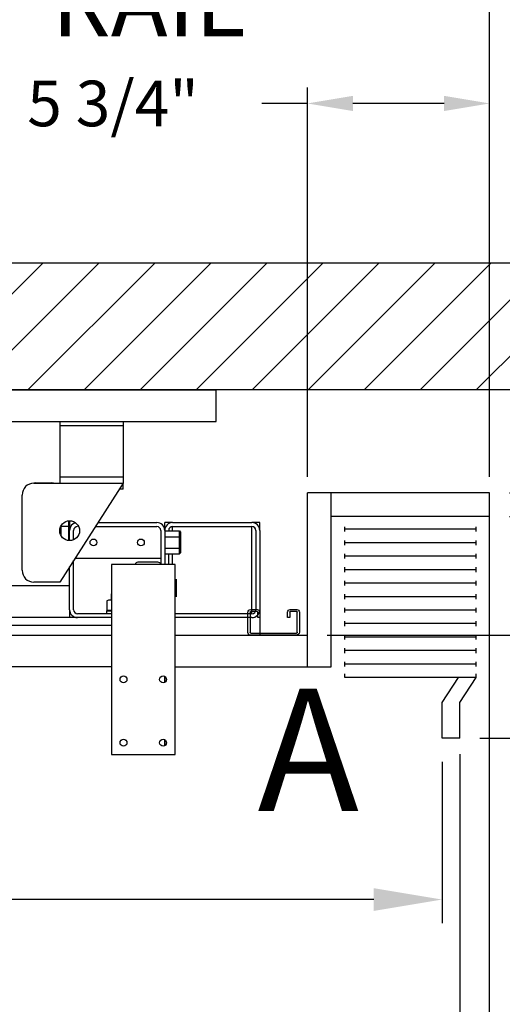
# Model space of a CAD drawing. Extents: x -239 to 414, y -90 to 242.
# Drawn here: x 42 to 57, y 63 to 94 of the extents above; entities that cross this region are included whole.
import ezdxf
from ezdxf.enums import TextEntityAlignment as Align

# ---------------------------------------------------------------- set-up
doc = ezdxf.new("R2010")
doc.units = 0
doc.header["$LTSCALE"] = 10
doc.header["$MEASUREMENT"] = 0
doc.header["$PDMODE"] = 98
doc.layers.get('0').update_dxf_attribs({"linetype": 'CONTINUOUS'})
doc.layers.get('DEFPOINTS').update_dxf_attribs({"linetype": 'CONTINUOUS'})
for name, color, linetype in [('CAB', 7, 'CONTINUOUS'), ('COP', 3, 'CONTINUOUS'), ('COPRAIL', 173, 'CONTINUOUS'), ('DIM', 1, 'CONTINUOUS'), ('HW', 130, 'CONTINUOUS'), ('RAIL_SLING', 42, 'CONTINUOUS'), ('UNISTRUT', 7, 'CONTINUOUS')]:
    doc.layers.add(name, color=color, linetype=linetype)
doc.styles.add('ROMANT', font='romant')
doc.styles.add('SANSSERIF', font='sas_____.pfb')
doc.styles.get("Standard").update_dxf_attribs({"font": 'SIMPLEX.shx', "width": 0.85})
doc.dimstyles.get("Standard").update_dxf_attribs({"dimscale": 16, "dimtxt": 0.09375, "dimasz": 0.09375, "dimexe": 0.0625, "dimexo": 0.0625, "dimgap": 0.0625, "dimtad": 0, "dimtih": 1, "dimtoh": 1, "dimdec": 4, "dimzin": 4, "dimtxsty": 'STANDARD', "dimcen": 0.0625, "dimazin": 3, "dimtfac": 1, "dimtdec": 4, "dimtofl": 0, "dimtmove": 0, "dimatfit": 3, "dimtolj": 1, "dimtzin": 0})

# ---------------------------------------------------------------- blocks, each defined once
blk = doc.blocks.new('*D5')
at = {"layer": 'DEFPOINTS', "color": 0}
for p in [(55.065, 71.66), (7.065, 66.566), (7.065, 66.566)]:
    blk.add_point(p, dxfattribs=at)
at = {"layer": 'DIM', "color": 0}
for p, q in [((55.065, 70.91), (55.065, 65.816)), ((9.221, 66.566), (28.413, 66.566)), ((52.908, 66.566), (40.717, 66.566))]:
    blk.add_line(p, q, dxfattribs=at)
for points in [[(9.221, 66.926), (9.221, 66.207), (7.065, 66.566)], [(52.908, 66.926), (52.908, 66.207), (55.065, 66.566)]]:
    blk.add_solid(points, dxfattribs=at)
at = {"layer": 'DIM', "color": 0, "insert": (34.565, 66.566), "char_height": 2.16, "attachment_point": 5}
blk.add_mtext('\\A1;48" I.D.', dxfattribs=at)
blk = doc.blocks.new('*D9')
at = {"layer": 'DEFPOINTS', "color": 0}
for p in [(4.065, 109.702), (4.065, 82.66), (58.565, 82.66)]:
    blk.add_point(p, dxfattribs=at)
at = {"layer": 'DIM', "color": 0}
for p, q in [((4.065, 83.41), (4.065, 110.452)), ((58.565, 83.41), (58.565, 110.452)), ((6.221, 109.702), (37.917, 109.702)), ((56.408, 109.702), (51.095, 109.702))]:
    blk.add_line(p, q, dxfattribs=at)
for points in [[(6.221, 110.061), (6.221, 109.343), (4.065, 109.702)], [(56.408, 110.061), (56.408, 109.343), (58.565, 109.702)]]:
    blk.add_solid(points, dxfattribs=at)
at = {"layer": 'DIM', "color": 0, "insert": (44.506, 109.702), "char_height": 2.16, "attachment_point": 5}
blk.add_mtext('\\A1;54 1/2"', dxfattribs=at)
blk = doc.blocks.new('*D10')
at = {"layer": 'DEFPOINTS', "color": 0}
for p in [(31.315, 98.494), (31.315, 88.073), (58.565, 82.66)]:
    blk.add_point(p, dxfattribs=at)
at = {"layer": 'DIM', "color": 0}
for p, q in [((31.315, 88.823), (31.315, 99.244)), ((58.565, 83.41), (58.565, 99.244)), ((33.471, 98.494), (38.473, 98.494)), ((56.408, 98.494), (53.138, 98.494))]:
    blk.add_line(p, q, dxfattribs=at)
for points in [[(33.471, 98.854), (33.471, 98.135), (31.315, 98.494)], [(56.408, 98.854), (56.408, 98.135), (58.565, 98.494)]]:
    blk.add_solid(points, dxfattribs=at)
at = {"layer": 'DIM', "color": 0, "insert": (45.806, 98.494), "char_height": 2.16, "attachment_point": 5}
blk.add_mtext('\\A1;27 1/4"\\PC/L RAIL', dxfattribs=at)
blk = doc.blocks.new('*D12')
at = {"layer": 'DEFPOINTS', "color": 0}
for p in [(58.565, 104.42), (58.565, 82.66), (56.565, 79.41)]:
    blk.add_point(p, dxfattribs=at)
at = {"layer": 'DIM', "color": 0}
for p, q in [((56.565, 80.035), (56.565, 105.045)), ((58.565, 83.285), (58.565, 105.045)), ((54.768, 104.42), (52.971, 104.42)), ((60.362, 104.42), (62.158, 104.42))]:
    blk.add_line(p, q, dxfattribs=at)
for points in [[(54.768, 104.719), (54.768, 104.12), (56.565, 104.42)], [(60.362, 104.719), (60.362, 104.12), (58.565, 104.42)]]:
    blk.add_solid(points, dxfattribs=at)
at = {"layer": 'DIM', "color": 0, "insert": (64.424, 104.42), "char_height": 1.8, "attachment_point": 5, "style": 'ROMANT'}
blk.add_mtext('\\A1;2"', dxfattribs=at)
blk = doc.blocks.new('*D13')
at = {"layer": 'DEFPOINTS', "color": 0}
for p in [(50.815, 91.696), (50.815, 79.41), (56.565, 79.41)]:
    blk.add_point(p, dxfattribs=at)
at = {"layer": 'DIM', "color": 0}
for p, q in [((50.815, 79.91), (50.815, 92.196)), ((56.565, 79.91), (56.565, 92.196)), ((50.815, 91.696), (49.377, 91.696)), ((55.127, 91.696), (52.252, 91.696))]:
    blk.add_line(p, q, dxfattribs=at)
for points in [[(52.252, 91.936), (52.252, 91.456), (50.815, 91.696)], [(55.127, 91.936), (55.127, 91.456), (56.565, 91.696)]]:
    blk.add_solid(points, dxfattribs=at)
at = {"layer": 'DIM', "color": 0, "insert": (44.684, 91.696), "char_height": 1.44, "attachment_point": 5, "style": 'ROMANT'}
blk.add_mtext('\\A1;5 3/4"', dxfattribs=at)
blk = doc.blocks.new('*D14')
at = {"layer": 'DEFPOINTS', "color": 0}
for p in [(55.627, 71.66), (79.425, 71.66), (56.096, 38.91)]:
    blk.add_point(p, dxfattribs=at)
at = {"layer": 'DIM', "color": 0}
for p, q in [((56.377, 71.66), (80.175, 71.66)), ((79.425, 69.503), (79.425, 60.887)), ((79.425, 41.066), (79.425, 49.683)), ((56.846, 38.91), (80.175, 38.91))]:
    blk.add_line(p, q, dxfattribs=at)
for points in [[(79.066, 69.503), (79.785, 69.503), (79.425, 71.66)], [(79.066, 41.066), (79.785, 41.066), (79.425, 38.91)]]:
    blk.add_solid(points, dxfattribs=at)
at = {"layer": 'DIM', "color": 0, "insert": (79.425, 55.285), "char_height": 2.16, "attachment_point": 5}
blk.add_mtext('\\A1;\\P32 3/4"', dxfattribs=at)
blk = doc.blocks.new('*D19')
at = {"layer": 'DEFPOINTS', "color": 0}
for p in [(56.565, 79.41), (50.815, 74.91), (66.977, 74.91)]:
    blk.add_point(p, dxfattribs=at)
at = {"layer": 'DIM', "color": 0}
for p, q in [((66.977, 81.206), (66.977, 85.208)), ((66.977, 85.208), (68.774, 85.208)), ((57.19, 79.41), (67.602, 79.41)), ((51.44, 74.91), (67.602, 74.91)), ((66.977, 73.113), (66.977, 71.316))]:
    blk.add_line(p, q, dxfattribs=at)
for points in [[(66.678, 81.206), (67.277, 81.206), (66.977, 79.41)], [(66.678, 73.113), (67.277, 73.113), (66.977, 74.91)]]:
    blk.add_solid(points, dxfattribs=at)
at = {"layer": 'DIM', "color": 0, "insert": (74.683, 85.208), "char_height": 1.8, "attachment_point": 5, "style": 'ROMANT'}
blk.add_mtext('\\A1;4 1/2"', dxfattribs=at)
blk = doc.blocks.new('*D115')
at = {"layer": 'DEFPOINTS', "color": 0}
for p in [(55.627, 71.66), (55.627, 59.669), (60.815, 59.669)]:
    blk.add_point(p, dxfattribs=at)
at = {"layer": 'DIM', "color": 0}
for p, q in [((55.627, 71.16), (55.627, 59.169)), ((55.627, 59.669), (54.19, 59.669)), ((59.377, 59.669), (57.065, 59.669))]:
    blk.add_line(p, q, dxfattribs=at)
for points in [[(57.065, 59.908), (57.065, 59.429), (55.627, 59.669)], [(59.377, 59.908), (59.377, 59.429), (60.815, 59.669)]]:
    blk.add_solid(points, dxfattribs=at)
at = {"layer": 'DIM', "color": 0, "insert": (43.634, 59.669), "char_height": 1.44, "attachment_point": 5, "style": 'ROMANT'}
blk.add_mtext('\\A1;5" MAX. WHEN\\PGATE IS CLOSED.', dxfattribs=at)
blk = doc.blocks.new('*D118')
at = {"layer": 'DEFPOINTS', "color": 0}
for p in [(56.565, 78.66), (79.425, 78.66), (55.627, 71.66)]:
    blk.add_point(p, dxfattribs=at)
at = {"layer": 'DIM', "color": 0}
for p, q in [((79.425, 78.66), (79.425, 80.456)), ((79.425, 80.456), (81.222, 80.456)), ((57.19, 78.66), (80.05, 78.66)), ((79.425, 73.456), (79.425, 76.863)), ((56.252, 71.66), (80.05, 71.66))]:
    blk.add_line(p, q, dxfattribs=at)
for points in [[(79.126, 76.863), (79.725, 76.863), (79.425, 78.66)], [(79.126, 73.456), (79.725, 73.456), (79.425, 71.66)]]:
    blk.add_solid(points, dxfattribs=at)
at = {"layer": 'DIM', "color": 0, "insert": (83.488, 80.456), "char_height": 1.8, "attachment_point": 5, "style": 'ROMANT'}
blk.add_mtext('\\A1;7"', dxfattribs=at)
blk = doc.blocks.new('A$C2FFC5E0C')
at = {"layer": 'UNISTRUT', "linetype": 'CONTINUOUS'}
for p, q in [((0.725, 1.625), (0.087, 1.625)), ((0.087, 1.558), (0.725, 1.558)), ((0, 1.538), (0, 1.337)), ((0.067, 1.337), (0.067, 1.538)), ((0.25, 1.317), (0.087, 1.317)), ((0.087, 1.25), (0.25, 1.25)), ((0.25, 1.25), (0.25, 1.317)), ((0.745, 1.538), (0.745, 0.097)), ((0.813, 0.097), (0.813, 1.538)), ((0.25, 0.375), (0.087, 0.375)), ((0.25, 0.308), (0.25, 0.375)), ((0, 0.288), (0, 0.087)), ((0.067, 0.087), (0.067, 0.288)), ((0.087, 0.308), (0.25, 0.308)), ((0.715, 0.067), (0.087, 0.067)), ((0.087, 0), (0.715, 0))]:
    blk.add_line(p, q, dxfattribs=at)
for centre, radius, start, end in [((0.087, 1.538), 0.0873, 90, 180), ((0.087, 1.538), 0.02, 90, 180), ((0.725, 1.538), 0.0873, 0, 90), ((0.725, 1.538), 0.02, 0, 90), ((0.087, 1.337), 0.0873, 180, 270), ((0.087, 1.337), 0.02, 180, 270), ((0.087, 0.288), 0.0873, 90, 180), ((0.087, 0.087), 0.0873, 180, 270), ((0.087, 0.288), 0.02, 90, 180), ((0.087, 0.087), 0.02, 180, 270), ((0.715, 0.097), 0.0973, 270, 0), ((0.715, 0.097), 0.03, 270, 0)]:
    blk.add_arc(centre, radius, start, end, dxfattribs=at)
blk = doc.blocks.new('*D121')
at = {"layer": 'DEFPOINTS', "color": 0}
for p in [(56.565, 104.42), (56.565, 79.41), (6.065, 74.91)]:
    blk.add_point(p, dxfattribs=at)
at = {"layer": 'DIM', "color": 0}
for p, q in [((6.065, 75.66), (6.065, 105.17)), ((56.565, 80.16), (56.565, 105.17)), ((8.221, 104.42), (19.961, 104.42)), ((54.408, 104.42), (42.669, 104.42))]:
    blk.add_line(p, q, dxfattribs=at)
for points in [[(8.221, 104.779), (8.221, 104.06), (6.065, 104.42)], [(54.408, 104.779), (54.408, 104.06), (56.565, 104.42)]]:
    blk.add_solid(points, dxfattribs=at)
at = {"layer": 'DIM', "color": 0, "insert": (31.315, 104.42), "char_height": 2.16, "attachment_point": 5}
blk.add_mtext('\\A1;(50 1/2") O.D.', dxfattribs=at)

msp = doc.modelspace()

# ---------------------------------------------------------------- hatches: boundary and pattern name
at = {"layer": 'HW'}
h = msp.add_hatch(dxfattribs=at)
h.set_pattern_fill('ANSI31', color=256, scale=10, style=0)
h.paths.add_polyline_path([(62.56467, 86.65958), (31.31467, 86.65958), (31.31467, 82.65958), (47.93967, 82.65958), (58.56467, 82.65958), (58.56467, 73.90958), (62.56467, 73.90958)], flags=17)
h.paths.add_polyline_path([(31.31467, 86.65958), (0.06467, 86.65958), (0.06467, 28.40958), (62.56467, 28.40958), (62.56467, 34.09191), (59.47092, 34.09191), (59.47092, 36.34191), (62.56467, 36.34191), (62.56467, 37.90958), (60.81467, 37.90958), (58.56467, 37.90958), (58.56467, 32.40958), (4.06467, 32.40958), (4.06467, 82.65958), (31.31467, 82.65958)])

# ---------------------------------------------------------------- linework, layer by layer
at = {"layer": 'CAB'}
for p, q in [((56.56467, 79.40958), (50.81467, 79.40958)), ((50.81467, 73.90958), (50.81467, 79.40958)), ((51.56467, 73.90958), (51.56467, 79.40958)), ((56.56467, 35.90958), (56.56467, 79.40958)), ((56.56467, 78.65958), (51.56467, 78.65958)), ((51.99724, 78.18234), (51.99724, 78.3312)), ((56.14279, 78.18234), (56.14279, 78.3312)), ((56.14279, 78.25677), (51.99724, 78.25677)), ((51.99724, 77.7564), (51.99724, 77.90527)), ((56.14279, 77.83083), (51.99724, 77.83083)), ((56.14279, 77.7564), (56.14279, 77.90527)), ((51.99724, 77.33047), (51.99724, 77.47933)), ((56.14279, 77.4049), (51.99724, 77.4049)), ((56.14279, 77.33047), (56.14279, 77.47933)), ((51.99724, 76.90453), (51.99724, 77.05339)), ((56.14279, 76.97896), (51.99724, 76.97896)), ((56.14279, 76.90453), (56.14279, 77.05339)), ((51.99724, 76.47859), (51.99724, 76.62746)), ((56.14279, 76.55303), (51.99724, 76.55303)), ((56.14279, 76.47859), (56.14279, 76.62746)), ((51.99724, 76.05266), (51.99724, 76.20152)), ((56.14279, 76.05266), (56.14279, 76.20152)), ((56.14279, 76.12709), (51.99724, 76.12709)), ((51.99724, 75.62672), (51.99724, 75.77559)), ((56.14279, 75.70115), (51.99724, 75.70115)), ((56.14279, 75.62672), (56.14279, 75.77559)), ((51.99724, 75.20079), (51.99724, 75.34965)), ((56.14279, 75.27522), (51.99724, 75.27522)), ((56.14279, 75.20079), (56.14279, 75.34965)), ((46.63937, 74.90958), (50.81467, 74.90958)), ((51.99724, 74.77485), (51.99724, 74.92371)), ((56.14279, 74.77485), (56.14279, 74.92371)), ((56.14279, 74.84928), (51.99724, 74.84928)), ((51.99724, 74.34891), (51.99724, 74.49778)), ((56.14279, 74.42335), (51.99724, 74.42335)), ((56.14279, 74.34891), (56.14279, 74.49778)), ((51.99724, 73.92298), (51.99724, 74.07184)), ((56.14279, 73.99741), (51.99724, 73.99741)), ((56.14279, 73.92298), (56.14279, 74.07184)), ((44.63937, 73.90958), (17.98997, 73.90958)), ((46.63937, 73.90958), (51.56467, 73.90958)), ((51.99724, 73.57147), (51.99724, 73.69553)), ((56.14279, 73.57147), (56.14279, 73.69553)), ((56.14279, 73.57147), (51.99724, 73.57147)), ((55.06467, 72.78458), (55.58029, 73.57147)), ((55.62717, 72.78458), (56.14279, 73.57147)), ((55.06467, 71.65958), (55.06467, 72.78458)), ((55.62717, 71.65958), (55.62717, 72.78458)), ((55.62717, 71.65958), (55.06467, 71.65958))]:
    msp.add_line(p, q, dxfattribs=at)
at = {"layer": 'COP', "color": 7}
msp.add_line((17.98997, 74.90958), (44.63937, 74.90958), dxfattribs=at)
at = {"layer": 'COPRAIL', "color": 7}
msp.add_line((39.43968, 74.90958), (44.63937, 74.90958), dxfattribs=at)
at = {"layer": 'HW'}
for p, q in [((62.56467, 86.65958), (0.06467, 86.65958)), ((58.56467, 82.65958), (4.06467, 82.65958))]:
    msp.add_line(p, q, dxfattribs=at)
at = {"layer": 'RAIL_SLING', "linetype": 'CONTINUOUS'}
for p, q in [((14.68967, 82.65958), (47.93967, 82.65958)), ((47.93967, 81.65958), (47.93967, 82.65958)), ((14.68967, 81.65958), (47.93967, 81.65958)), ((43.00217, 81.65958), (43.00217, 81.52225)), ((43.00217, 81.52225), (43.00217, 79.89725)), ((45.00217, 81.52225), (43.00217, 81.52225)), ((45.00217, 81.65958), (45.00217, 81.52225)), ((45.00217, 81.52225), (45.00217, 79.89725)), ((45.00217, 79.89725), (43.00217, 79.89725)), ((43.00217, 79.89725), (43.00217, 79.70975)), ((45.00217, 79.89725), (45.00217, 79.70975)), ((42.18967, 79.70975), (45.00217, 79.70975)), ((42.25217, 79.71632), (42.75217, 79.71632)), ((42.25217, 79.71632), (42.25217, 79.70975)), ((42.75217, 79.71632), (42.75217, 79.70975)), ((45.00217, 79.70975), (43.00217, 76.58475)), ((45.00217, 79.52225), (45.00217, 79.70975)), ((41.81467, 76.95975), (41.81467, 79.33475)), ((45.00217, 79.52225), (44.88217, 79.52225)), ((43.03217, 78.34028), (43.03217, 78.07615)), ((43.28467, 78.34028), (43.03217, 78.34028)), ((43.28467, 78.34028), (43.28467, 78.52081)), ((43.28467, 77.8987), (43.28467, 78.34028)), ((43.31467, 78.31028), (43.28467, 78.34028)), ((43.31467, 78.52225), (43.31467, 78.36931)), ((43.31467, 78.36931), (43.31467, 78.31028)), ((44.1257, 78.34028), (46.06467, 78.34028)), ((44.2057, 78.46528), (46.06467, 78.46528)), ((46.31467, 78.27778), (46.31467, 78.46528)), ((46.56467, 78.46528), (46.31467, 78.46528)), ((46.56467, 78.46528), (49.06467, 78.46528)), ((46.56467, 78.34028), (49.06467, 78.34028)), ((46.56467, 78.20111), (46.56467, 78.34028)), ((49.31467, 78.46528), (49.06467, 78.46528)), ((49.06467, 75.59028), (49.06467, 78.34028)), ((49.31467, 78.21528), (49.31467, 78.46528)), ((43.32574, 78.28885), (43.31467, 78.27778)), ((43.31467, 77.89725), (43.31467, 78.21528)), ((43.43967, 77.92334), (43.43967, 78.21528)), ((46.18967, 78.21528), (46.18785, 77.14058)), ((46.31467, 78.27778), (46.3036, 78.28885)), ((46.31467, 78.21528), (46.31467, 77.14058)), ((46.31467, 78.20111), (46.78467, 78.20111)), ((46.31467, 78.01768), (46.78467, 78.01768)), ((46.43967, 78.20111), (46.43967, 78.21528)), ((46.78467, 78.01768), (46.78467, 78.20111)), ((46.78467, 78.20111), (46.81467, 78.16647)), ((46.78467, 77.65686), (46.78467, 78.01768)), ((46.81467, 78.00065), (46.78467, 78.01768)), ((46.81467, 78.16647), (46.81467, 78.00065)), ((49.18967, 78.21528), (49.18967, 75.71528)), ((49.31467, 78.21528), (49.31467, 74.90958)), ((46.81467, 78.00065), (46.81467, 77.67447)), ((46.31467, 77.65686), (46.78467, 77.65686)), ((46.31467, 77.47945), (46.78467, 77.47945)), ((46.43967, 77.14058), (46.43967, 77.47945)), ((46.56467, 77.14058), (46.56467, 77.47945)), ((46.81467, 77.67447), (46.78467, 77.65686)), ((46.78467, 77.47945), (46.78467, 77.65686)), ((46.81467, 77.51409), (46.78467, 77.47945)), ((46.81467, 77.67447), (46.81467, 77.51409)), ((43.43967, 75.71528), (43.43967, 77.26835)), ((43.4857, 77.34028), (46.18967, 77.34028)), ((44.63937, 77.14058), (44.63937, 71.14058)), ((46.63937, 77.14058), (44.63937, 77.14058)), ((46.09667, 77.21528), (45.47017, 77.21528)), ((46.63937, 71.14058), (46.63937, 77.14058)), ((43.31467, 75.71528), (43.31467, 77.07303)), ((43.31467, 76.46528), (41.31467, 76.46528)), ((43.00217, 76.58475), (42.18967, 76.58475)), ((46.63937, 76.68378), (46.65414, 76.68378)), ((46.67667, 76.67895), (46.67667, 76.12661)), ((44.63937, 76.21528), (44.62717, 76.21528)), ((44.62717, 76.21528), (44.62717, 76.02128)), ((46.63937, 76.40278), (46.65414, 76.40278)), ((44.54211, 76.02128), (44.4902, 75.99707)), ((44.4902, 75.99707), (44.4902, 75.70028)), ((44.63937, 76.02128), (44.54211, 76.02128)), ((46.63937, 76.12178), (46.65414, 76.12178)), ((43.31467, 75.71528), (43.31467, 75.46528)), ((44.63937, 75.59028), (43.56467, 75.59028)), ((44.47317, 75.68428), (44.63937, 75.68428)), ((44.47317, 75.68428), (44.47317, 75.59028)), ((44.4902, 75.70028), (44.63937, 75.70028)), ((44.56177, 75.70028), (44.56177, 75.68428)), ((49.06467, 75.59028), (46.63937, 75.59028)), ((44.63937, 75.46528), (17.98997, 75.46528)), ((44.63937, 75.21528), (17.98997, 75.21528)), ((44.63937, 75.46528), (43.56467, 75.46528)), ((49.06467, 75.46528), (46.63937, 75.46528)), ((46.31467, 73.41846), (46.31467, 73.6127)), ((46.31467, 73.6127), (46.31467, 73.41846)), ((46.31467, 71.41846), (46.31467, 71.6127)), ((46.31467, 71.6127), (46.31467, 71.41846)), ((44.63937, 71.14058), (46.63937, 71.14058))]:
    msp.add_line(p, q, dxfattribs=at)
at = {"layer": 'RAIL_SLING', "linetype": 'CONTINUOUS', "flags": 128}
for points in [[(46.65414, 76.40278), (46.67268, 76.50355), (46.66977, 76.60865), (46.65414, 76.68378)], [(46.65414, 76.68378), (46.67268, 76.58301), (46.66977, 76.47791), (46.65414, 76.40278)], [(46.65414, 76.40278), (46.67268, 76.30201), (46.66977, 76.19691), (46.65414, 76.12178)], [(46.65414, 76.12178), (46.67268, 76.22255), (46.66977, 76.32765), (46.65414, 76.40278)], [(44.63937, 76.00254), (44.63183, 76.0057), (44.57797, 76.01719), (44.52236, 76.00961), (44.4902, 75.99707)]]:
    msp.add_lwpolyline(points, dxfattribs=at)
at = {"layer": 'RAIL_SLING', "linetype": 'CONTINUOUS'}
for centre, radius in [((43.31467, 78.20975), 0.3125), ((44.06467, 77.84028), 0.1065), ((45.56467, 77.84028), 0.1065), ((45.01437, 73.51558), 0.10937), ((46.26437, 73.51558), 0.10937), ((45.01437, 71.51558), 0.10937), ((46.26437, 71.51558), 0.10937)]:
    msp.add_circle(centre, radius, dxfattribs=at)
for centre, radius, start, end in [((42.18967, 79.33475), 0.375, 90, 180), ((42.25217, 79.46632), 0.25, 90, 103.178504), ((42.75217, 79.46632), 0.25, 76.840862, 90), ((43.56467, 78.21528), 0.25, 103.912974, 180), ((43.56467, 78.21528), 0.125, 90, 180), ((46.06467, 78.21528), 0.25, 0, 90), ((46.06467, 78.21528), 0.125, 0, 90), ((46.56467, 78.21528), 0.25, 90, 180), ((46.56467, 78.21528), 0.125, 90, 180), ((49.06467, 78.21528), 0.25, 0, 90), ((49.06467, 78.21528), 0.125, 0, 90), ((45.47017, 77.12228), 0.093, 90, 168.651614), ((46.09667, 77.12228), 0.093, 11.348386, 90), ((42.18967, 76.95975), 0.375, 180, 270), ((43.56467, 75.71528), 0.25, 180, 270), ((43.56467, 75.71528), 0.125, 180, 270), ((49.06467, 75.71528), 0.25, 270, 0), ((49.06467, 75.71528), 0.125, 270, 0)]:
    msp.add_arc(centre, radius, start, end, dxfattribs=at)

# ---------------------------------------------------------------- block references
at = {"xscale": -1, "rotation": 89.99999999999999}
msp.add_blockref('A$C2FFC5E0C', (50.56467, 75.72208), dxfattribs=at)

# ---------------------------------------------------------------- texts
at = {"layer": 'DIM', "style": 'SANSSERIF'}
msp.add_text('A', height=3.86111, dxfattribs=at).set_placement((50.84389, 70.78768), align=Align.MIDDLE)

# ---------------------------------------------------------------- dimensions: what is measured, and where the dimension line sits
at = {"layer": 'DIM'}
for base, p1, p2, override, picture, middle in [((4.06467, 109.70191), (58.56467, 82.65958), (4.06467, 82.65958), {"dimscale": 12, "dimtxt": 0.18, "dimasz": 0.179688, "dimgap": 0.09375, "dimlunit": 5, "dimpost": '"', "dimfrac": 2}, '*D9', (44.50609, 109.70191)), ((50.81467, 91.69603), (56.56467, 79.40958), (50.81467, 79.40958), {"dimscale": 8, "dimtxt": 0.18, "dimasz": 0.179688, "dimgap": 0.09375, "dimlunit": 5, "dimpost": '"', "dimtxsty": 'ROMANT', "dimfrac": 2}, '*D13', (44.68431, 91.69603))]:
    dim = msp.add_linear_dim(base=base, p1=p1, p2=p2, dimstyle='STANDARD', override=override, dxfattribs=at)
    dim.commit()
    dim.dimension.update_dxf_attribs({"geometry": picture, "text_midpoint": middle, "dimtype": 160})
for base, p1, p2, text, override, picture, middle in [((56.56467, 104.41951), (6.06467, 74.90958), (56.56467, 79.40958), '(<>) O.D.', {"dimscale": 12, "dimtxt": 0.18, "dimasz": 0.179688, "dimgap": 0.09375, "dimlunit": 5, "dimpost": '"', "dimfrac": 2}, '*D121', (31.31467, 104.41951)), ((55.62717, 59.66878), (60.81467, 59.66878), (55.62717, 71.65958), '5" MAX. WHEN\\PGATE IS CLOSED.', {"dimscale": 8, "dimtxt": 0.18, "dimasz": 0.179688, "dimgap": 0.09375, "dimlunit": 5, "dimpost": '"', "dimtxsty": 'ROMANT', "dimfrac": 2}, '*D115', (43.63395, 59.66878))]:
    dim = msp.add_linear_dim(base=base, p1=p1, p2=p2, text=text, dimstyle='STANDARD', override=override, dxfattribs=at)
    dim.commit()
    dim.dimension.update_dxf_attribs({"geometry": picture, "text_midpoint": middle})
dim = msp.add_linear_dim(base=(58.56467, 104.41951), p1=(56.56467, 79.40958), p2=(58.56467, 82.65958), dimstyle='STANDARD', override={"dimscale": 10, "dimtxt": 0.18, "dimasz": 0.179688, "dimgap": 0.09375, "dimlunit": 5, "dimpost": '"', "dimtxsty": 'ROMANT', "dimfrac": 2}, dxfattribs=at)
dim.commit()
dim.dimension.update_dxf_attribs({"geometry": '*D12', "text_midpoint": (64.42449, 104.41951)})
for base, p1, p2, text, picture, middle in [((31.31467, 98.49417), (58.56467, 82.65958), (31.31467, 88.07297), '<>\\PC/L RAIL', '*D10', (45.80566, 98.49417)), ((7.06467, 66.56625), (55.06467, 71.65958), (7.06467, 66.56625), '<> I.D.', '*D5', (34.56474, 66.56625))]:
    dim = msp.add_linear_dim(base=base, p1=p1, p2=p2, text=text, dimstyle='STANDARD', override={"dimscale": 12, "dimtxt": 0.18, "dimasz": 0.179688, "dimgap": 0.09375, "dimlunit": 5, "dimpost": '"', "dimfrac": 2}, dxfattribs=at)
    dim.commit()
    dim.dimension.update_dxf_attribs({"geometry": picture, "text_midpoint": middle, "dimtype": 160})
dim = msp.add_linear_dim(base=(66.97711, 74.90958), p1=(56.56467, 79.40958), p2=(50.81467, 74.90958), angle=270, dimstyle='STANDARD', override={"dimscale": 10, "dimtxt": 0.18, "dimasz": 0.179688, "dimgap": 0.09375, "dimlunit": 5, "dimpost": '"', "dimtxsty": 'ROMANT', "dimfrac": 2}, dxfattribs=at)
dim.commit()
dim.dimension.update_dxf_attribs({"geometry": '*D19', "text_midpoint": (74.68291, 85.20849), "dimtype": 160})
dim = msp.add_linear_dim(base=(79.42533, 78.65958), p1=(55.62717, 71.65958), p2=(56.56467, 78.65958), angle=90, dimstyle='STANDARD', override={"dimscale": 10, "dimtxt": 0.18, "dimasz": 0.179688, "dimgap": 0.09375, "dimlunit": 5, "dimpost": '"', "dimtxsty": 'ROMANT', "dimfrac": 2}, dxfattribs=at)
dim.commit()
dim.dimension.update_dxf_attribs({"geometry": '*D118', "text_midpoint": (83.48828, 80.45645)})
dim = msp.add_linear_dim(base=(79.42533, 71.65958), p1=(56.09592, 38.90958), p2=(55.62717, 71.65958), angle=270, text='\\P<>', dimstyle='STANDARD', override={"dimscale": 12, "dimtxt": 0.18, "dimasz": 0.179688, "dimgap": 0.179688, "dimlunit": 5, "dimpost": '"', "dimfrac": 2}, dxfattribs=at)
dim.commit()
dim.dimension.update_dxf_attribs({"geometry": '*D14', "text_midpoint": (79.42533, 55.28458)})

doc.saveas('drawing.dxf')
